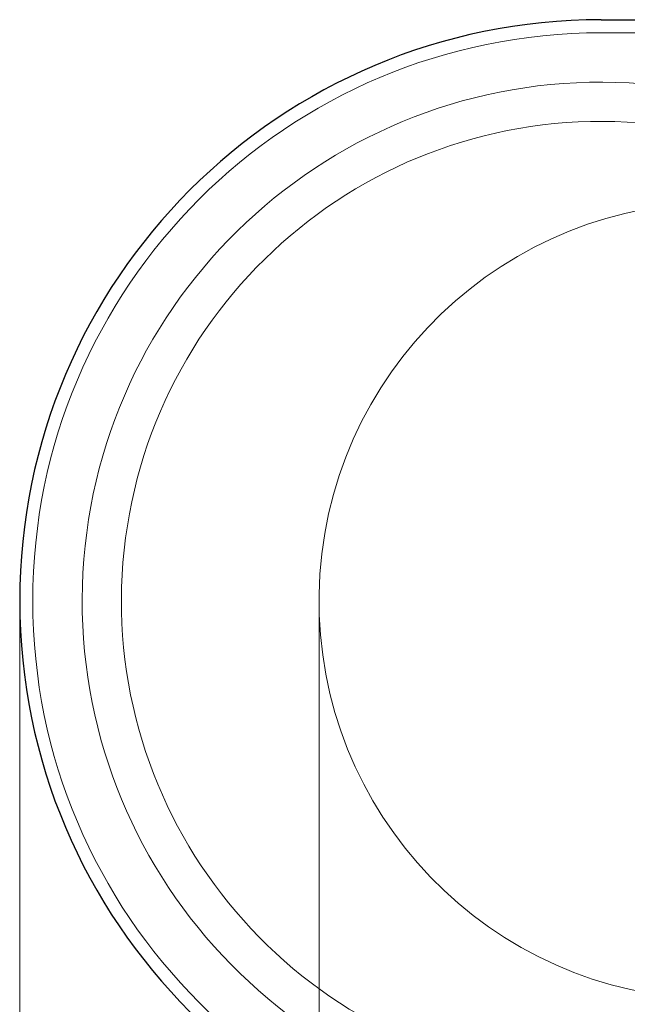
# Model space of a CAD drawing. Units: inches. Extents: x 41 to 177, y 97 to 208.
# Drawn here: x 41 to 58, y 112 to 141 of the extents above; entities that cross this region are included whole.
import ezdxf

# ---------------------------------------------------------------- set-up
doc = ezdxf.new("R2010")
doc.units = ezdxf.units.IN
doc.header["$MEASUREMENT"] = 0
doc.linetypes.add('AI-Linetype-1', pattern=[114.28703, 32.652429, -16.326215, 32.652429, -16.326215, 0.003528, -16.326215])
doc.layers.add('Capa 1', color=7, linetype='Continuous')

# ---------------------------------------------------------------- blocks, each defined once
blk = doc.blocks.new('block 21')
at = {"layer": 'Capa 1', "color": 7, "lineweight": 5}
blk.add_open_spline([(61.91, 135.688), (55.437, 136.124), (49.837, 131.23), (49.401, 124.757), (48.966, 118.285), (53.86, 112.685), (60.333, 112.249), (60.735, 112.214), (61.507, 112.214), (61.91, 112.249)], degree=3, knots=[0, 0, 0, 0, 1, 1, 1, 2, 2, 2, 3, 3, 3, 3], dxfattribs=at)
blk = doc.blocks.new('block 27')
at = {"layer": 'Capa 1', "color": 7, "lineweight": 5}
blk.add_open_spline([(58.821, 138.064), (51.036, 138.69), (44.218, 132.887), (43.593, 125.102), (42.967, 117.318), (48.771, 110.498), (56.556, 109.874), (57.135, 109.813), (58.238, 109.813), (58.818, 109.873)], degree=3, knots=[0, 0, 0, 0, 1, 1, 1, 2, 2, 2, 3, 3, 3, 3], dxfattribs=at)
blk = doc.blocks.new('block 28')
at = {"layer": 'Capa 1', "color": 7, "lineweight": 5}
blk.add_open_spline([(58.913, 139.217), (50.492, 139.894), (43.116, 133.616), (42.44, 125.194), (41.763, 116.772), (48.041, 109.397), (56.463, 108.721), (57.09, 108.655), (58.283, 108.655), (58.91, 108.721)], degree=3, knots=[0, 0, 0, 0, 1, 1, 1, 2, 2, 2, 3, 3, 3, 3], dxfattribs=at)
blk = doc.blocks.new('block 32')
at = {"layer": 'Capa 1', "color": 7, "lineweight": 5}
blk.add_open_spline([(57.688, 140.723), (48.435, 140.723), (40.933, 133.222), (40.933, 123.969), (40.933, 114.715), (48.435, 107.214), (57.688, 107.214), (57.688, 107.214), (57.688, 107.214), (57.688, 107.214)], degree=3, knots=[0, 0, 0, 0, 1, 1, 1, 2, 2, 2, 3, 3, 3, 3], dxfattribs=at)
blk = doc.blocks.new('block 34')
at = {"layer": 'Capa 1', "color": 7, "lineweight": 5}
blk.add_lwpolyline([(79.114, 140.723), (57.688, 140.723)], dxfattribs=at)
blk = doc.blocks.new('block 159')
at = {"layer": 'Capa 1', "color": 7, "lineweight": 25}
blk.add_open_spline([(57.688, 141.109), (48.222, 141.109), (40.548, 133.435), (40.548, 123.969), (40.548, 114.502), (48.222, 106.828), (57.688, 106.828), (57.688, 106.828), (57.688, 106.828), (57.688, 106.828)], degree=3, knots=[0, 0, 0, 0, 1, 1, 1, 2, 2, 2, 3, 3, 3, 3], dxfattribs=at)
blk = doc.blocks.new('block 163')
at = {"layer": 'Capa 1', "color": 7, "lineweight": 25}
blk.add_lwpolyline([(57.688, 141.109), (79.114, 141.109)], dxfattribs=at)
blk = doc.blocks.new('block 227')
at = {"layer": 'Capa 1', "lineweight": 0}
blk.add_lwpolyline([(40.548, 123.969), (40.548, 97.36)], dxfattribs=at)
blk = doc.blocks.new('block 234')
at = {"layer": 'Capa 1', "lineweight": 0}
blk.add_lwpolyline([(40.548, 124.505), (40.548, 124.505)], dxfattribs=at)
blk = doc.blocks.new('block 226')
at = {"layer": 'Capa 1'}
for name in ['block 234', 'block 227']:
    blk.add_blockref(name, (0, 0), dxfattribs=at)
blk = doc.blocks.new('block 292')
at = {"layer": 'Capa 1', "color": 7, "linetype": 'AI-Linetype-1', "lineweight": 5}
blk.add_lwpolyline([(49.376, 124.048), (49.376, 107.979)], dxfattribs=at)

msp = doc.modelspace()

# ---------------------------------------------------------------- block references
at = {"layer": 'Capa 1'}
for name in ['block 159', 'block 163', 'block 32', 'block 34', 'block 28', 'block 27', 'block 21', 'block 226', 'block 292']:
    msp.add_blockref(name, (0, 0), dxfattribs=at)

doc.saveas('drawing.dxf')
